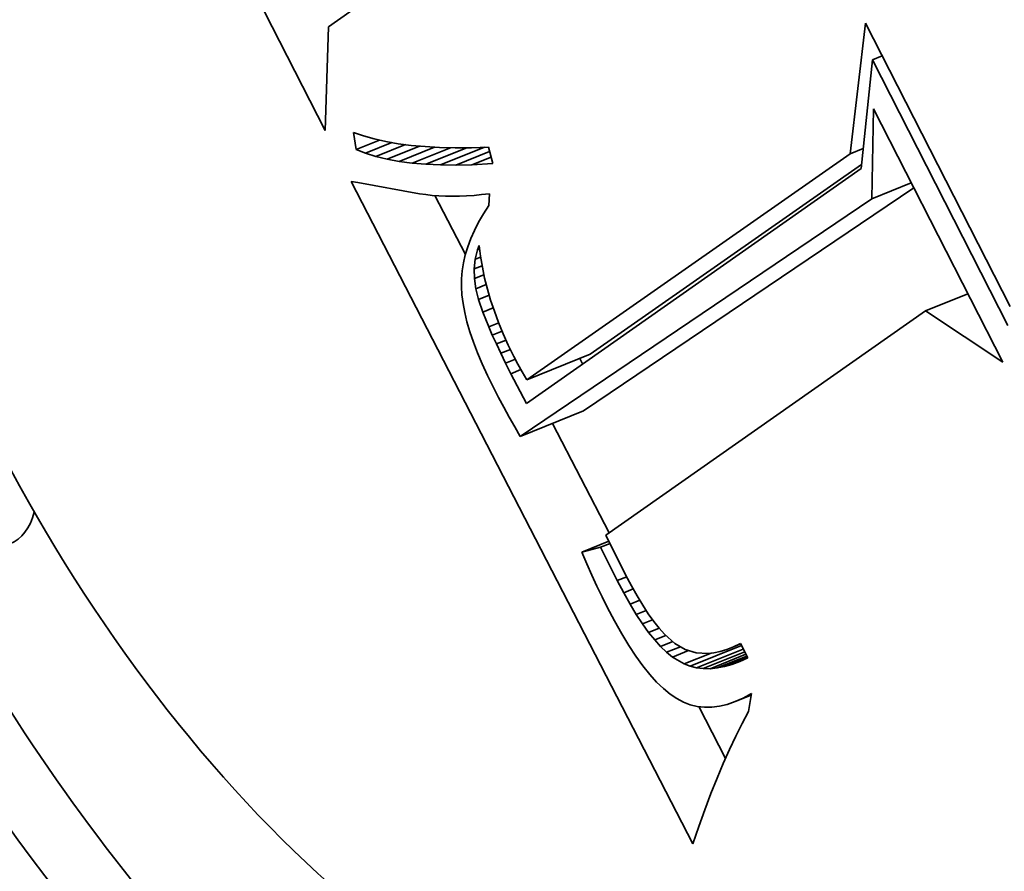
# Model space of a CAD drawing. Extents: x 0 to 10.8, y 0 to 8.3.
# Drawn here: x 8.8 to 8.9, y 5.6 to 5.7 of the extents above; entities that cross this region are included whole.
import ezdxf

# ---------------------------------------------------------------- set-up
doc = ezdxf.new("R2010")
doc.units = 0
doc.header["$MEASUREMENT"] = 0
doc.layers.get('0').update_dxf_attribs({"lineweight": 13})

msp = doc.modelspace()

# ---------------------------------------------------------------- linework, layer by layer
at = {"color": 7, "lineweight": 35, "ltscale": 0.002231}
msp.add_line((8.83769, 5.7288), (8.79715, 5.80831), dxfattribs=at)
at = {"color": 7, "lineweight": 35, "ltscale": 0.000571989}
msp.add_line((8.85688, 5.75629), (8.83815, 5.74315), dxfattribs=at)
at = {"color": 7, "lineweight": 35, "ltscale": 0.000359141}
msp.add_line((8.83815, 5.74315), (8.83769, 5.7288), dxfattribs=at)
at = {"color": 7, "lineweight": 35, "ltscale": 0.000453975}
msp.add_line((8.91025, 5.7256), (8.91238, 5.74364), dxfattribs=at)
at = {"color": 7, "lineweight": 35, "ltscale": 0.001098}
msp.add_line((8.91238, 5.74364), (8.93234, 5.70449), dxfattribs=at)
at = {"color": 7, "lineweight": 35, "ltscale": 0.000377721}
msp.add_line((8.91333, 5.73858), (8.91177, 5.72356), dxfattribs=at)
at = {"color": 7, "lineweight": 35, "ltscale": 3.63809e-05}
msp.add_line((8.91333, 5.73858), (8.91468, 5.73913), dxfattribs=at)
at = {"color": 7, "lineweight": 35, "ltscale": 0.00103}
msp.add_line((8.93204, 5.70189), (8.91333, 5.73858), dxfattribs=at)
at = {"color": 7, "lineweight": 35, "ltscale": 0.000310862}
msp.add_line((8.91324, 5.71938), (8.91347, 5.73182), dxfattribs=at)
at = {"color": 7, "lineweight": 35, "ltscale": 0.000982385}
msp.add_line((8.91347, 5.73182), (8.93132, 5.69681), dxfattribs=at)
at = {"color": 7, "lineweight": 35, "ltscale": 5.94178e-05}
msp.add_line((8.84198, 5.72619), (8.84162, 5.72854), dxfattribs=at)
at = {"color": 7, "lineweight": 35, "ltscale": 3.63841e-05}
msp.add_line((8.84162, 5.72854), (8.843, 5.72806), dxfattribs=at)
at = {"color": 7, "lineweight": 35, "ltscale": 3.85055e-05}
msp.add_line((8.843, 5.72806), (8.84448, 5.72764), dxfattribs=at)
at = {"color": 7, "lineweight": 35, "ltscale": 4.07543e-05}
msp.add_line((8.84448, 5.72764), (8.84607, 5.72729), dxfattribs=at)
at = {"color": 7, "lineweight": 35, "ltscale": 8.66254e-05}
msp.add_line((8.84198, 5.72619), (8.84519, 5.72748), dxfattribs=at)
at = {"color": 7, "lineweight": 35, "ltscale": 9.81398e-05}
msp.add_line((8.84329, 5.72567), (8.84693, 5.72714), dxfattribs=at)
at = {"color": 7, "lineweight": 35, "ltscale": 0.000109566}
msp.add_line((8.84472, 5.72522), (8.84879, 5.72686), dxfattribs=at)
at = {"color": 7, "lineweight": 35, "ltscale": 4.31417e-05}
msp.add_line((8.84607, 5.72729), (8.84777, 5.72699), dxfattribs=at)
at = {"color": 7, "lineweight": 35, "ltscale": 0.000120853}
msp.add_line((8.84627, 5.72485), (8.85076, 5.72665), dxfattribs=at)
at = {"color": 7, "lineweight": 35, "ltscale": 4.55713e-05}
msp.add_line((8.84777, 5.72699), (8.84958, 5.72676), dxfattribs=at)
at = {"color": 7, "lineweight": 35, "ltscale": 0.00013195}
msp.add_line((8.84794, 5.72454), (8.85283, 5.72652), dxfattribs=at)
at = {"color": 7, "lineweight": 35, "ltscale": 4.81114e-05}
msp.add_line((8.84958, 5.72676), (8.8515, 5.72659), dxfattribs=at)
at = {"color": 7, "lineweight": 35, "ltscale": 0.000142951}
msp.add_line((8.84971, 5.72431), (8.85502, 5.72644), dxfattribs=at)
at = {"color": 7, "lineweight": 35, "ltscale": 5.07002e-05}
msp.add_line((8.8515, 5.72659), (8.85352, 5.72648), dxfattribs=at)
at = {"color": 7, "lineweight": 35, "ltscale": 0.000153529}
msp.add_line((8.85161, 5.72414), (8.8573, 5.72644), dxfattribs=at)
at = {"color": 7, "lineweight": 35, "ltscale": 5.33458e-05}
msp.add_line((8.85352, 5.72648), (8.85565, 5.72643), dxfattribs=at)
at = {"color": 7, "lineweight": 35, "ltscale": 0.0001638}
msp.add_line((8.85362, 5.72405), (8.8597, 5.7265), dxfattribs=at)
at = {"color": 7, "lineweight": 35, "ltscale": 5.60529e-05}
msp.add_line((8.85565, 5.72643), (8.8579, 5.72644), dxfattribs=at)
at = {"color": 7, "lineweight": 35, "ltscale": 5.87872e-05}
msp.add_line((8.8579, 5.72644), (8.86025, 5.72652), dxfattribs=at)
at = {"color": 7, "lineweight": 35, "ltscale": 5.88557e-05}
msp.add_line((8.86025, 5.72652), (8.86086, 5.72425), dxfattribs=at)
at = {"color": 7, "lineweight": 35, "ltscale": 4.89164e-05}
msp.add_line((8.91025, 5.7256), (8.91206, 5.72634), dxfattribs=at)
at = {"color": 7, "lineweight": 35, "ltscale": 3.53476e-05}
msp.add_line((8.84329, 5.72567), (8.84198, 5.72619), dxfattribs=at)
at = {"color": 7, "lineweight": 35, "ltscale": 3.75e-05}
msp.add_line((8.84472, 5.72522), (8.84329, 5.72567), dxfattribs=at)
at = {"color": 7, "lineweight": 35, "ltscale": 3.98172e-05}
msp.add_line((8.84627, 5.72485), (8.84472, 5.72522), dxfattribs=at)
at = {"color": 7, "lineweight": 35, "ltscale": 0.000125772}
msp.add_line((8.85575, 5.72403), (8.86041, 5.72591), dxfattribs=at)
at = {"color": 7, "lineweight": 35, "ltscale": 7.09646e-05}
msp.add_line((8.85799, 5.72408), (8.86062, 5.72514), dxfattribs=at)
at = {"color": 7, "lineweight": 35, "ltscale": 0.001363}
msp.add_line((8.86557, 5.69437), (8.91025, 5.7256), dxfattribs=at)
at = {"color": 7, "lineweight": 35, "ltscale": 4.22676e-05}
msp.add_line((8.84794, 5.72454), (8.84627, 5.72485), dxfattribs=at)
at = {"color": 7, "lineweight": 35, "ltscale": 4.48559e-05}
msp.add_line((8.84971, 5.72431), (8.84794, 5.72454), dxfattribs=at)
at = {"color": 7, "lineweight": 35, "ltscale": 4.75405e-05}
msp.add_line((8.85161, 5.72414), (8.84971, 5.72431), dxfattribs=at)
at = {"color": 7, "lineweight": 35, "ltscale": 5.03141e-05}
msp.add_line((8.85362, 5.72405), (8.85161, 5.72414), dxfattribs=at)
at = {"color": 7, "lineweight": 35, "ltscale": 5.31728e-05}
msp.add_line((8.85575, 5.72403), (8.85362, 5.72405), dxfattribs=at)
at = {"color": 7, "lineweight": 35, "ltscale": 5.60656e-05}
msp.add_line((8.85799, 5.72408), (8.85575, 5.72403), dxfattribs=at)
at = {"color": 7, "lineweight": 35, "ltscale": 7.1984e-05}
msp.add_line((8.86086, 5.72425), (8.85799, 5.72408), dxfattribs=at)
at = {"color": 7, "lineweight": 35, "ltscale": 0.001412}
msp.add_line((8.91177, 5.72356), (8.86552, 5.69112), dxfattribs=at)
at = {"color": 7, "lineweight": 35, "ltscale": 0.001144}
msp.add_line((8.87433, 5.69791), (8.91183, 5.72412), dxfattribs=at)
at = {"color": 7, "lineweight": 35, "ltscale": 0.002573}
msp.add_line((8.88852, 5.63029), (8.84129, 5.72175), dxfattribs=at)
at = {"color": 7, "lineweight": 35, "ltscale": 2.33768e-05}
msp.add_line((8.84129, 5.72175), (8.84221, 5.72162), dxfattribs=at)
at = {"color": 7, "lineweight": 35, "ltscale": 0.000217126}
msp.add_line((8.84221, 5.72162), (8.85076, 5.72007), dxfattribs=at)
at = {"color": 7, "lineweight": 35, "ltscale": 0.001376}
msp.add_line((8.87342, 5.69009), (8.91903, 5.72091), dxfattribs=at)
at = {"color": 7, "lineweight": 35, "ltscale": 0.000146869}
msp.add_line((8.91324, 5.71938), (8.91869, 5.72158), dxfattribs=at)
at = {"color": 7, "lineweight": 35, "ltscale": 2.15799e-05}
msp.add_line((8.85076, 5.72007), (8.85161, 5.71995), dxfattribs=at)
at = {"color": 7, "lineweight": 35, "ltscale": 2.20882e-05}
msp.add_line((8.85161, 5.71995), (8.85249, 5.71985), dxfattribs=at)
at = {"color": 7, "lineweight": 35, "ltscale": 2.26354e-05}
msp.add_line((8.85249, 5.71985), (8.85339, 5.71978), dxfattribs=at)
at = {"color": 7, "lineweight": 35, "ltscale": 0.000229393}
msp.add_line((8.85708, 5.71167), (8.85287, 5.71982), dxfattribs=at)
at = {"color": 7, "lineweight": 35, "ltscale": 2.31913e-05}
msp.add_line((8.85339, 5.71978), (8.85432, 5.71974), dxfattribs=at)
at = {"color": 7, "lineweight": 35, "ltscale": 2.37995e-05}
msp.add_line((8.85432, 5.71974), (8.85527, 5.71973), dxfattribs=at)
at = {"color": 7, "lineweight": 35, "ltscale": 2.4413e-05}
msp.add_line((8.85527, 5.71973), (8.85625, 5.71974), dxfattribs=at)
at = {"color": 7, "lineweight": 35, "ltscale": 2.5045e-05}
msp.add_line((8.85625, 5.71974), (8.85725, 5.71978), dxfattribs=at)
at = {"color": 7, "lineweight": 35, "ltscale": 2.56942e-05}
msp.add_line((8.85725, 5.71978), (8.85827, 5.71985), dxfattribs=at)
at = {"color": 7, "lineweight": 35, "ltscale": 2.63484e-05}
msp.add_line((8.85827, 5.71985), (8.85932, 5.71995), dxfattribs=at)
at = {"color": 7, "lineweight": 35, "ltscale": 2.70559e-05}
msp.add_line((8.85932, 5.71995), (8.8604, 5.72007), dxfattribs=at)
at = {"color": 7, "lineweight": 35, "ltscale": 4.044e-05}
msp.add_line((8.8604, 5.72007), (8.86032, 5.71846), dxfattribs=at)
at = {"color": 7, "lineweight": 35, "ltscale": 3.42689e-05}
msp.add_line((8.86032, 5.71846), (8.85957, 5.71731), dxfattribs=at)
at = {"color": 7, "lineweight": 35, "ltscale": 0.001466}
msp.add_line((8.86465, 5.68655), (8.91324, 5.71938), dxfattribs=at)
at = {"color": 7, "lineweight": 35, "ltscale": 3.31053e-05}
msp.add_line((8.85957, 5.71731), (8.85891, 5.71616), dxfattribs=at)
at = {"color": 7, "lineweight": 35, "ltscale": 3.19765e-05}
msp.add_line((8.85891, 5.71616), (8.85833, 5.71502), dxfattribs=at)
at = {"color": 7, "lineweight": 35, "ltscale": 3.09767e-05}
msp.add_line((8.85833, 5.71502), (8.85783, 5.71389), dxfattribs=at)
at = {"color": 7, "lineweight": 35, "ltscale": 2.92836e-05}
msp.add_line((8.85741, 5.71276), (8.85707, 5.71164), dxfattribs=at)
at = {"color": 7, "lineweight": 35, "ltscale": 3.00474e-05}
msp.add_line((8.85783, 5.71389), (8.85741, 5.71276), dxfattribs=at)
at = {"color": 7, "lineweight": 35, "ltscale": 1.66217e-05}
msp.add_line((8.85876, 5.71231), (8.85897, 5.71294), dxfattribs=at)
at = {"color": 7, "lineweight": 35, "ltscale": 3.76798e-05}
msp.add_line((8.85897, 5.71294), (8.85916, 5.71144), dxfattribs=at)
at = {"color": 7, "lineweight": 35, "ltscale": 2.85841e-05}
msp.add_line((8.85707, 5.71164), (8.85681, 5.71053), dxfattribs=at)
at = {"color": 7, "lineweight": 35, "ltscale": 3.301e-05}
msp.add_line((8.85845, 5.71103), (8.85876, 5.71231), dxfattribs=at)
at = {"color": 7, "lineweight": 35, "ltscale": 1.97757e-05}
msp.add_line((8.85845, 5.71103), (8.85919, 5.71132), dxfattribs=at)
at = {"color": 7, "lineweight": 35, "ltscale": 7.58461e-06}
msp.add_line((8.85876, 5.71231), (8.85904, 5.71242), dxfattribs=at)
at = {"color": 7, "lineweight": 35, "ltscale": 3.81472e-05}
msp.add_line((8.85916, 5.71144), (8.85942, 5.70994), dxfattribs=at)
at = {"color": 7, "lineweight": 35, "ltscale": 2.80858e-05}
msp.add_line((8.85681, 5.71053), (8.85664, 5.70942), dxfattribs=at)
at = {"color": 7, "lineweight": 35, "ltscale": 3.32213e-05}
msp.add_line((8.85831, 5.70971), (8.85845, 5.71103), dxfattribs=at)
at = {"color": 7, "lineweight": 35, "ltscale": 2.89613e-05}
msp.add_line((8.85831, 5.70971), (8.85939, 5.71014), dxfattribs=at)
at = {"color": 7, "lineweight": 35, "ltscale": 3.86497e-05}
msp.add_line((8.85942, 5.70994), (8.85974, 5.70843), dxfattribs=at)
at = {"color": 7, "lineweight": 35, "ltscale": 2.76558e-05}
msp.add_line((8.85664, 5.70942), (8.85654, 5.70832), dxfattribs=at)
at = {"color": 7, "lineweight": 35, "ltscale": 3.39678e-05}
msp.add_line((8.85834, 5.70835), (8.85831, 5.70971), dxfattribs=at)
at = {"color": 7, "lineweight": 35, "ltscale": 3.52575e-05}
msp.add_line((8.85834, 5.70835), (8.85964, 5.70887), dxfattribs=at)
at = {"color": 7, "lineweight": 35, "ltscale": 2.74217e-05}
msp.add_line((8.85654, 5.70832), (8.85653, 5.70722), dxfattribs=at)
at = {"color": 7, "lineweight": 35, "ltscale": 2.81275e-05}
msp.add_line((8.85653, 5.70722), (8.8566, 5.7061), dxfattribs=at)
at = {"color": 7, "lineweight": 35, "ltscale": 3.52582e-05}
msp.add_line((8.85853, 5.70695), (8.85834, 5.70835), dxfattribs=at)
at = {"color": 7, "lineweight": 35, "ltscale": 3.874e-05}
msp.add_line((8.85853, 5.70695), (8.85997, 5.70753), dxfattribs=at)
at = {"color": 7, "lineweight": 35, "ltscale": 3.9242e-05}
msp.add_line((8.85974, 5.70843), (8.86012, 5.70691), dxfattribs=at)
at = {"color": 7, "lineweight": 35, "ltscale": 2.98068e-05}
msp.add_line((8.8566, 5.7061), (8.85675, 5.70491), dxfattribs=at)
at = {"color": 7, "lineweight": 35, "ltscale": 3.78024e-05}
msp.add_line((8.85889, 5.70548), (8.85853, 5.70695), dxfattribs=at)
at = {"color": 7, "lineweight": 35, "ltscale": 3.96953e-05}
msp.add_line((8.85889, 5.70548), (8.86037, 5.70608), dxfattribs=at)
at = {"color": 7, "lineweight": 35, "ltscale": 3.98576e-05}
msp.add_line((8.86012, 5.70691), (8.86057, 5.70538), dxfattribs=at)
at = {"color": 7, "lineweight": 35, "ltscale": 0.000157651}
msp.add_line((8.92066, 5.70389), (8.9265, 5.70625), dxfattribs=at)
at = {"color": 7, "lineweight": 35, "ltscale": 3.15852e-05}
msp.add_line((8.85675, 5.70491), (8.85698, 5.70367), dxfattribs=at)
at = {"color": 7, "lineweight": 35, "ltscale": 4.59656e-05}
msp.add_line((8.85948, 5.70374), (8.85889, 5.70548), dxfattribs=at)
at = {"color": 7, "lineweight": 35, "ltscale": 4.05701e-05}
msp.add_line((8.86057, 5.70538), (8.86108, 5.70384), dxfattribs=at)
at = {"color": 7, "lineweight": 35, "ltscale": 3.34837e-05}
msp.add_line((8.85698, 5.70367), (8.8573, 5.70237), dxfattribs=at)
at = {"color": 7, "lineweight": 35, "ltscale": 3.88381e-05}
msp.add_line((8.85948, 5.70374), (8.86092, 5.70432), dxfattribs=at)
at = {"color": 7, "lineweight": 35, "ltscale": 5.51885e-05}
msp.add_line((8.8603, 5.70169), (8.85948, 5.70374), dxfattribs=at)
at = {"color": 7, "lineweight": 35, "ltscale": 4.12952e-05}
msp.add_line((8.86108, 5.70384), (8.86166, 5.70229), dxfattribs=at)
at = {"color": 7, "lineweight": 35, "ltscale": 0.001349}
msp.add_line((8.92066, 5.70389), (8.87649, 5.67291), dxfattribs=at)
at = {"color": 7, "lineweight": 35, "ltscale": 0.000319964}
msp.add_line((8.93132, 5.69681), (8.92066, 5.70389), dxfattribs=at)
at = {"color": 7, "lineweight": 35, "ltscale": 3.54435e-05}
msp.add_line((8.8573, 5.70237), (8.8577, 5.70101), dxfattribs=at)
at = {"color": 7, "lineweight": 35, "ltscale": 3.7131e-05}
msp.add_line((8.8603, 5.70169), (8.86168, 5.70225), dxfattribs=at)
at = {"color": 7, "lineweight": 35, "ltscale": 4.20755e-05}
msp.add_line((8.86166, 5.70229), (8.86231, 5.70073), dxfattribs=at)
at = {"color": 7, "lineweight": 35, "ltscale": 3.75021e-05}
msp.add_line((8.8577, 5.70101), (8.85819, 5.69959), dxfattribs=at)
at = {"color": 7, "lineweight": 35, "ltscale": 3.11184e-05}
msp.add_line((8.8608, 5.70055), (8.8603, 5.70169), dxfattribs=at)
at = {"color": 7, "lineweight": 35, "ltscale": 3.65316e-05}
msp.add_line((8.8608, 5.70055), (8.86216, 5.7011), dxfattribs=at)
at = {"color": 7, "lineweight": 35, "ltscale": 3.34178e-05}
msp.add_line((8.86136, 5.69933), (8.8608, 5.70055), dxfattribs=at)
at = {"color": 7, "lineweight": 35, "ltscale": 4.29661e-05}
msp.add_line((8.86231, 5.70073), (8.86301, 5.69917), dxfattribs=at)
at = {"color": 7, "lineweight": 35, "ltscale": 3.95853e-05}
msp.add_line((8.85819, 5.69959), (8.85876, 5.69811), dxfattribs=at)
at = {"color": 7, "lineweight": 35, "ltscale": 3.60857e-05}
msp.add_line((8.86136, 5.69933), (8.86269, 5.69987), dxfattribs=at)
at = {"color": 7, "lineweight": 35, "ltscale": 3.57883e-05}
msp.add_line((8.86197, 5.69804), (8.86136, 5.69933), dxfattribs=at)
at = {"color": 7, "lineweight": 35, "ltscale": 4.38049e-05}
msp.add_line((8.86301, 5.69917), (8.86379, 5.69759), dxfattribs=at)
at = {"color": 7, "lineweight": 35, "ltscale": 4.17494e-05}
msp.add_line((8.85876, 5.69811), (8.85941, 5.69658), dxfattribs=at)
at = {"color": 7, "lineweight": 35, "ltscale": 3.5961e-05}
msp.add_line((8.86197, 5.69804), (8.8633, 5.69858), dxfattribs=at)
at = {"color": 7, "lineweight": 35, "ltscale": 3.81623e-05}
msp.add_line((8.86264, 5.69667), (8.86197, 5.69804), dxfattribs=at)
at = {"color": 7, "lineweight": 35, "ltscale": 0.000236191}
for p, q in [((8.86557, 5.69437), (8.87433, 5.69791)), ((8.86465, 5.68655), (8.87342, 5.69009))]:
    msp.add_line(p, q, dxfattribs=at)
at = {"color": 7, "lineweight": 35, "ltscale": 4.39341e-05}
msp.add_line((8.85941, 5.69658), (8.86014, 5.69498), dxfattribs=at)
at = {"color": 7, "lineweight": 35, "ltscale": 3.6291e-05}
msp.add_line((8.86264, 5.69667), (8.86399, 5.69721), dxfattribs=at)
at = {"color": 7, "lineweight": 35, "ltscale": 4.05176e-05}
msp.add_line((8.86337, 5.69522), (8.86264, 5.69667), dxfattribs=at)
at = {"color": 7, "lineweight": 35, "ltscale": 3.00009e-05}
msp.add_line((8.86379, 5.69759), (8.86434, 5.69653), dxfattribs=at)
at = {"color": 7, "lineweight": 35, "ltscale": 3.06929e-05}
msp.add_line((8.86434, 5.69653), (8.86494, 5.69546), dxfattribs=at)
at = {"color": 7, "lineweight": 35, "ltscale": 2.15573e-05}
msp.add_line((8.87328, 5.69656), (8.87288, 5.69732), dxfattribs=at)
at = {"color": 7, "lineweight": 35, "ltscale": 4.61483e-05}
msp.add_line((8.86014, 5.69498), (8.86096, 5.69333), dxfattribs=at)
at = {"color": 7, "lineweight": 35, "ltscale": 3.75108e-05}
msp.add_line((8.86337, 5.69522), (8.86476, 5.69578), dxfattribs=at)
at = {"color": 7, "lineweight": 35, "ltscale": 0.000115909}
msp.add_line((8.86552, 5.69112), (8.86337, 5.69522), dxfattribs=at)
at = {"color": 7, "lineweight": 35, "ltscale": 3.13986e-05}
msp.add_line((8.86494, 5.69546), (8.86557, 5.69437), dxfattribs=at)
at = {"color": 7, "lineweight": 35, "ltscale": 3.86659e-05}
msp.add_line((8.86096, 5.69333), (8.86167, 5.69195), dxfattribs=at)
at = {"color": 7, "lineweight": 35, "ltscale": 3.86103e-05}
msp.add_line((8.86167, 5.69195), (8.8624, 5.69059), dxfattribs=at)
at = {"color": 7, "lineweight": 35, "ltscale": 3.85617e-05}
msp.add_line((8.8624, 5.69059), (8.86313, 5.68923), dxfattribs=at)
at = {"color": 7, "lineweight": 35, "ltscale": 3.85136e-05}
msp.add_line((8.86313, 5.68923), (8.86389, 5.68789), dxfattribs=at)
at = {"color": 7, "lineweight": 35, "ltscale": 0.000425791}
msp.add_line((8.87693, 5.67322), (8.86912, 5.68836), dxfattribs=at)
at = {"color": 7, "lineweight": 35, "ltscale": 3.84724e-05}
msp.add_line((8.86389, 5.68789), (8.86465, 5.68655), dxfattribs=at)
at = {"color": 7, "lineweight": 35, "ltscale": 0.000100846}
msp.add_line((8.87316, 5.67058), (8.8769, 5.67209), dxfattribs=at)
at = {"color": 7, "lineweight": 35, "ltscale": 0.000152808}
msp.add_line((8.87649, 5.67291), (8.87922, 5.66744), dxfattribs=at)
at = {"color": 7, "lineweight": 35, "ltscale": 6.73111e-05}
msp.add_line((8.87577, 5.67126), (8.87316, 5.67058), dxfattribs=at)
at = {"color": 7, "lineweight": 35, "ltscale": 4.39129e-05}
msp.add_line((8.87316, 5.67058), (8.87385, 5.66896), dxfattribs=at)
at = {"color": 7, "lineweight": 35, "ltscale": 3.47533e-05}
msp.add_line((8.87577, 5.67126), (8.87706, 5.67178), dxfattribs=at)
at = {"color": 7, "lineweight": 35, "ltscale": 0.000129165}
msp.add_line((8.87807, 5.66663), (8.87577, 5.67126), dxfattribs=at)
at = {"color": 7, "lineweight": 35, "ltscale": 4.29492e-05}
msp.add_line((8.87385, 5.66896), (8.87455, 5.66739), dxfattribs=at)
at = {"color": 7, "lineweight": 35, "ltscale": 4.19675e-05}
msp.add_line((8.87455, 5.66739), (8.87526, 5.66587), dxfattribs=at)
at = {"color": 7, "lineweight": 35, "ltscale": 3.51215e-05}
msp.add_line((8.87807, 5.66663), (8.87937, 5.66716), dxfattribs=at)
at = {"color": 7, "lineweight": 35, "ltscale": 4.7528e-05}
msp.add_line((8.87895, 5.66495), (8.87807, 5.66663), dxfattribs=at)
at = {"color": 7, "lineweight": 35, "ltscale": 4.29146e-05}
msp.add_line((8.87922, 5.66744), (8.88002, 5.66592), dxfattribs=at)
at = {"color": 7, "lineweight": 35, "ltscale": 4.09912e-05}
msp.add_line((8.87526, 5.66587), (8.87597, 5.66439), dxfattribs=at)
at = {"color": 7, "lineweight": 35, "ltscale": 3.54722e-05}
msp.add_line((8.87895, 5.66495), (8.88027, 5.66548), dxfattribs=at)
at = {"color": 7, "lineweight": 35, "ltscale": 4.02598e-05}
msp.add_line((8.88002, 5.66592), (8.88081, 5.66452), dxfattribs=at)
at = {"color": 7, "lineweight": 35, "ltscale": 4.00246e-05}
msp.add_line((8.87597, 5.66439), (8.87668, 5.66296), dxfattribs=at)
at = {"color": 7, "lineweight": 35, "ltscale": 4.46461e-05}
msp.add_line((8.87983, 5.6634), (8.87895, 5.66495), dxfattribs=at)
at = {"color": 7, "lineweight": 35, "ltscale": 3.59788e-05}
msp.add_line((8.87983, 5.6634), (8.88116, 5.66393), dxfattribs=at)
at = {"color": 7, "lineweight": 35, "ltscale": 3.76068e-05}
msp.add_line((8.88081, 5.66452), (8.88159, 5.66323), dxfattribs=at)
at = {"color": 7, "lineweight": 35, "ltscale": 5.3806e-05}
msp.add_line((8.87668, 5.66296), (8.87769, 5.66106), dxfattribs=at)
at = {"color": 7, "lineweight": 35, "ltscale": 4.17442e-05}
msp.add_line((8.88069, 5.66197), (8.87983, 5.6634), dxfattribs=at)
at = {"color": 7, "lineweight": 35, "ltscale": 3.67042e-05}
msp.add_line((8.88069, 5.66197), (8.88205, 5.66252), dxfattribs=at)
at = {"color": 7, "lineweight": 35, "ltscale": 3.49983e-05}
msp.add_line((8.88159, 5.66323), (8.88235, 5.66206), dxfattribs=at)
at = {"color": 7, "lineweight": 35, "ltscale": 5.05775e-05}
msp.add_line((8.87769, 5.66106), (8.87868, 5.65929), dxfattribs=at)
at = {"color": 7, "lineweight": 35, "ltscale": 3.89537e-05}
msp.add_line((8.88155, 5.66067), (8.88069, 5.66197), dxfattribs=at)
at = {"color": 7, "lineweight": 35, "ltscale": 3.77315e-05}
msp.add_line((8.88155, 5.66067), (8.88295, 5.66123), dxfattribs=at)
at = {"color": 7, "lineweight": 35, "ltscale": 3.24449e-05}
msp.add_line((8.88235, 5.66206), (8.88311, 5.66101), dxfattribs=at)
at = {"color": 7, "lineweight": 35, "ltscale": 2.99884e-05}
msp.add_line((8.88311, 5.66101), (8.88386, 5.66007), dxfattribs=at)
at = {"color": 7, "lineweight": 35, "ltscale": 3.61956e-05}
msp.add_line((8.8824, 5.65949), (8.88155, 5.66067), dxfattribs=at)
at = {"color": 7, "lineweight": 35, "ltscale": 3.91236e-05}
msp.add_line((8.8824, 5.65949), (8.88385, 5.66008), dxfattribs=at)
at = {"color": 7, "lineweight": 35, "ltscale": 2.75593e-05}
msp.add_line((8.88386, 5.66007), (8.88459, 5.65925), dxfattribs=at)
at = {"color": 7, "lineweight": 35, "ltscale": 4.73336e-05}
msp.add_line((8.87868, 5.65929), (8.87966, 5.65768), dxfattribs=at)
at = {"color": 7, "lineweight": 35, "ltscale": 3.34859e-05}
msp.add_line((8.88324, 5.65845), (8.8824, 5.65949), dxfattribs=at)
at = {"color": 7, "lineweight": 35, "ltscale": 4.17996e-05}
msp.add_line((8.88324, 5.65845), (8.88479, 5.65907), dxfattribs=at)
at = {"color": 7, "lineweight": 35, "ltscale": 3.0903e-05}
msp.add_line((8.88406, 5.65753), (8.88324, 5.65845), dxfattribs=at)
at = {"color": 7, "lineweight": 35, "ltscale": 4.54079e-05}
msp.add_line((8.88406, 5.65753), (8.88575, 5.65821), dxfattribs=at)
at = {"color": 7, "lineweight": 35, "ltscale": 4.84211e-05}
msp.add_line((8.88459, 5.65925), (8.88603, 5.65795), dxfattribs=at)
at = {"color": 7, "lineweight": 35, "ltscale": 4.42393e-05}
msp.add_line((8.87966, 5.65768), (8.88064, 5.6562), dxfattribs=at)
at = {"color": 7, "lineweight": 35, "ltscale": 2.84758e-05}
msp.add_line((8.88488, 5.65674), (8.88406, 5.65753), dxfattribs=at)
at = {"color": 7, "lineweight": 35, "ltscale": 5.13087e-05}
msp.add_line((8.88488, 5.65674), (8.88679, 5.65751), dxfattribs=at)
at = {"color": 7, "lineweight": 35, "ltscale": 5.98974e-05}
msp.add_line((8.88569, 5.65608), (8.88791, 5.65697), dxfattribs=at)
at = {"color": 7, "lineweight": 35, "ltscale": 4.11943e-05}
msp.add_line((8.88603, 5.65795), (8.88745, 5.65711), dxfattribs=at)
at = {"color": 7, "lineweight": 35, "ltscale": 3.9359e-05}
msp.add_line((8.88745, 5.65711), (8.88896, 5.65666), dxfattribs=at)
at = {"color": 7, "lineweight": 35, "ltscale": 0.000191005}
msp.add_line((8.88815, 5.6548), (8.89523, 5.65766), dxfattribs=at)
at = {"color": 7, "lineweight": 35, "ltscale": 0.000173814}
msp.add_line((8.88903, 5.65459), (8.89547, 5.65719), dxfattribs=at)
at = {"color": 7, "lineweight": 35, "ltscale": 2.23436e-05}
msp.add_line((8.89142, 5.65666), (8.89229, 5.65685), dxfattribs=at)
at = {"color": 7, "lineweight": 35, "ltscale": 2.35836e-05}
msp.add_line((8.89229, 5.65685), (8.89319, 5.65713), dxfattribs=at)
at = {"color": 7, "lineweight": 35, "ltscale": 2.50024e-05}
msp.add_line((8.89319, 5.65713), (8.89412, 5.65751), dxfattribs=at)
at = {"color": 7, "lineweight": 35, "ltscale": 2.6565e-05}
msp.add_line((8.89412, 5.65751), (8.89508, 5.65797), dxfattribs=at)
at = {"color": 7, "lineweight": 35, "ltscale": 2.66644e-05}
msp.add_line((8.89412, 5.65751), (8.89511, 5.65791), dxfattribs=at)
at = {"color": 7, "lineweight": 35, "ltscale": 5.58986e-05}
msp.add_line((8.89508, 5.65797), (8.89609, 5.65598), dxfattribs=at)
at = {"color": 7, "lineweight": 35, "ltscale": 4.1126e-05}
msp.add_line((8.88064, 5.6562), (8.8816, 5.65487), dxfattribs=at)
at = {"color": 7, "lineweight": 35, "ltscale": 2.6144e-05}
msp.add_line((8.88569, 5.65608), (8.88488, 5.65674), dxfattribs=at)
at = {"color": 7, "lineweight": 35, "ltscale": 4.68559e-05}
msp.add_line((8.8873, 5.65512), (8.88569, 5.65608), dxfattribs=at)
at = {"color": 7, "lineweight": 35, "ltscale": 0.00010021}
msp.add_line((8.8873, 5.65512), (8.89102, 5.65662), dxfattribs=at)
at = {"color": 7, "lineweight": 35, "ltscale": 4.04028e-05}
msp.add_line((8.88896, 5.65666), (8.89057, 5.65657), dxfattribs=at)
at = {"color": 7, "lineweight": 35, "ltscale": 0.000154736}
msp.add_line((8.88994, 5.65448), (8.89568, 5.65679), dxfattribs=at)
at = {"color": 7, "lineweight": 35, "ltscale": 2.13165e-05}
msp.add_line((8.89057, 5.65657), (8.89142, 5.65666), dxfattribs=at)
at = {"color": 7, "lineweight": 35, "ltscale": 0.000133733}
msp.add_line((8.89088, 5.65447), (8.89584, 5.65647), dxfattribs=at)
at = {"color": 7, "lineweight": 35, "ltscale": 0.000110806}
msp.add_line((8.89186, 5.65457), (8.89597, 5.65622), dxfattribs=at)
at = {"color": 7, "lineweight": 35, "ltscale": 8.59726e-05}
msp.add_line((8.89287, 5.65477), (8.89605, 5.65605), dxfattribs=at)
at = {"color": 7, "lineweight": 35, "ltscale": 4.2463e-05}
msp.add_line((8.89391, 5.65507), (8.89548, 5.6557), dxfattribs=at)
at = {"color": 7, "lineweight": 35, "ltscale": 3.04781e-05}
msp.add_line((8.89609, 5.65598), (8.89498, 5.65547), dxfattribs=at)
at = {"color": 7, "lineweight": 35, "ltscale": 3.81318e-05}
msp.add_line((8.8816, 5.65487), (8.88256, 5.65368), dxfattribs=at)
at = {"color": 7, "lineweight": 35, "ltscale": 2.25396e-05}
msp.add_line((8.88815, 5.6548), (8.8873, 5.65512), dxfattribs=at)
at = {"color": 7, "lineweight": 35, "ltscale": 2.25856e-05}
msp.add_line((8.88903, 5.65459), (8.88815, 5.6548), dxfattribs=at)
at = {"color": 7, "lineweight": 35, "ltscale": 2.29249e-05}
msp.add_line((8.88994, 5.65448), (8.88903, 5.65459), dxfattribs=at)
at = {"color": 7, "lineweight": 35, "ltscale": 2.3582e-05}
msp.add_line((8.89088, 5.65447), (8.88994, 5.65448), dxfattribs=at)
at = {"color": 7, "lineweight": 35, "ltscale": 2.45265e-05}
msp.add_line((8.89186, 5.65457), (8.89088, 5.65447), dxfattribs=at)
at = {"color": 7, "lineweight": 35, "ltscale": 2.57176e-05}
msp.add_line((8.89287, 5.65477), (8.89186, 5.65457), dxfattribs=at)
at = {"color": 7, "lineweight": 35, "ltscale": 2.71244e-05}
msp.add_line((8.89391, 5.65507), (8.89287, 5.65477), dxfattribs=at)
at = {"color": 7, "lineweight": 35, "ltscale": 2.87267e-05}
msp.add_line((8.89498, 5.65547), (8.89391, 5.65507), dxfattribs=at)
at = {"color": 7, "lineweight": 35, "ltscale": 3.52465e-05}
msp.add_line((8.88256, 5.65368), (8.8835, 5.65263), dxfattribs=at)
at = {"color": 7, "lineweight": 35, "ltscale": 3.25317e-05}
msp.add_line((8.8835, 5.65263), (8.88444, 5.65173), dxfattribs=at)
at = {"color": 7, "lineweight": 35, "ltscale": 2.99625e-05}
msp.add_line((8.88444, 5.65173), (8.88536, 5.65096), dxfattribs=at)
at = {"color": 7, "lineweight": 35, "ltscale": 2.76262e-05}
msp.add_line((8.88536, 5.65096), (8.88628, 5.65035), dxfattribs=at)
at = {"color": 7, "lineweight": 35, "ltscale": 2.60764e-05}
msp.add_line((8.88628, 5.65035), (8.8872, 5.64986), dxfattribs=at)
at = {"color": 7, "lineweight": 35, "ltscale": 5.99771e-05}
msp.add_line((8.89435, 5.64992), (8.89658, 5.65082), dxfattribs=at)
at = {"color": 7, "lineweight": 35, "ltscale": 3.06766e-05}
msp.add_line((8.89435, 5.64992), (8.89547, 5.65042), dxfattribs=at)
at = {"color": 7, "lineweight": 35, "ltscale": 3.25863e-05}
msp.add_line((8.89547, 5.65042), (8.89662, 5.65105), dxfattribs=at)
at = {"color": 7, "lineweight": 35, "ltscale": 3.00303e-05}
msp.add_line((8.89547, 5.65042), (8.89659, 5.65087), dxfattribs=at)
at = {"color": 7, "lineweight": 35, "ltscale": 6.31476e-05}
msp.add_line((8.89662, 5.65105), (8.89619, 5.64856), dxfattribs=at)
at = {"color": 7, "lineweight": 35, "ltscale": 2.53745e-05}
msp.add_line((8.8872, 5.64986), (8.88815, 5.6495), dxfattribs=at)
at = {"color": 7, "lineweight": 35, "ltscale": 2.50255e-05}
msp.add_line((8.88815, 5.6495), (8.88912, 5.64926), dxfattribs=at)
at = {"color": 7, "lineweight": 35, "ltscale": 2.50974e-05}
msp.add_line((8.88912, 5.64926), (8.89012, 5.64915), dxfattribs=at)
at = {"color": 7, "lineweight": 35, "ltscale": 0.000201508}
msp.add_line((8.89302, 5.64208), (8.88932, 5.64924), dxfattribs=at)
at = {"color": 7, "lineweight": 35, "ltscale": 2.55328e-05}
msp.add_line((8.89012, 5.64915), (8.89114, 5.64916), dxfattribs=at)
at = {"color": 7, "lineweight": 35, "ltscale": 2.63636e-05}
msp.add_line((8.89114, 5.64916), (8.89219, 5.64929), dxfattribs=at)
at = {"color": 7, "lineweight": 35, "ltscale": 2.75215e-05}
msp.add_line((8.89219, 5.64929), (8.89326, 5.64954), dxfattribs=at)
at = {"color": 7, "lineweight": 35, "ltscale": 2.8961e-05}
msp.add_line((8.89326, 5.64954), (8.89435, 5.64992), dxfattribs=at)
at = {"color": 7, "lineweight": 35, "ltscale": 4.70749e-05}
msp.add_line((8.89619, 5.64856), (8.89531, 5.6469), dxfattribs=at)
at = {"color": 7, "lineweight": 35, "ltscale": 4.90405e-05}
msp.add_line((8.89531, 5.6469), (8.89443, 5.64514), dxfattribs=at)
at = {"color": 7, "lineweight": 35, "ltscale": 5.10012e-05}
msp.add_line((8.89443, 5.64514), (8.89356, 5.6433), dxfattribs=at)
at = {"color": 7, "lineweight": 35, "ltscale": 5.30067e-05}
msp.add_line((8.89356, 5.6433), (8.8927, 5.64136), dxfattribs=at)
at = {"color": 7, "lineweight": 35, "ltscale": 5.50362e-05}
msp.add_line((8.8927, 5.64136), (8.89185, 5.63933), dxfattribs=at)
at = {"color": 7, "lineweight": 35, "ltscale": 5.71029e-05}
msp.add_line((8.89185, 5.63933), (8.891, 5.63721), dxfattribs=at)
at = {"color": 7, "lineweight": 35, "ltscale": 5.91731e-05}
msp.add_line((8.891, 5.63721), (8.89017, 5.63499), dxfattribs=at)
at = {"color": 7, "lineweight": 35, "ltscale": 6.12401e-05}
msp.add_line((8.89017, 5.63499), (8.88934, 5.63269), dxfattribs=at)
at = {"color": 7, "lineweight": 35, "ltscale": 6.33277e-05}
msp.add_line((8.88934, 5.63269), (8.88852, 5.63029), dxfattribs=at)
at = {"color": 7, "lineweight": 35, "ltscale": 0.03937}
for centre, major_axis, start_param, end_param in [((8.33409, 5.36594), (0.56118, -1.39107), 0.000026, 1.998424), ((8.8717, 5.74301), (0.07408, -0.18362), 0.14223, 3.141706), ((8.8717, 5.74301), (0.07408, -0.18362), 3.141706, 6.283299), ((8.8717, 5.74301), (0.05836, -0.14467), 0.14223, 3.141706), ((8.8717, 5.74301), (0.05836, -0.14467), 3.141706, 6.283299), ((8.78966, 5.68286), (-0.00449, 0.01113), 3.141706, 3.83878), ((8.88046, 5.74654), (-0.07408, 0.18362), 1.75553, 2.413261)]:
    msp.add_ellipse(centre, major_axis=major_axis, ratio=0.616564, start_param=start_param, end_param=end_param, dxfattribs=at)
at = {"color": 7, "lineweight": 13, "ltscale": 0.03937}
msp.add_ellipse((8.33409, 5.36594), major_axis=(0.2522, -0.62515), ratio=0.616564, start_param=5.603405, end_param=10.104558, dxfattribs=at)

doc.saveas('drawing.dxf')
